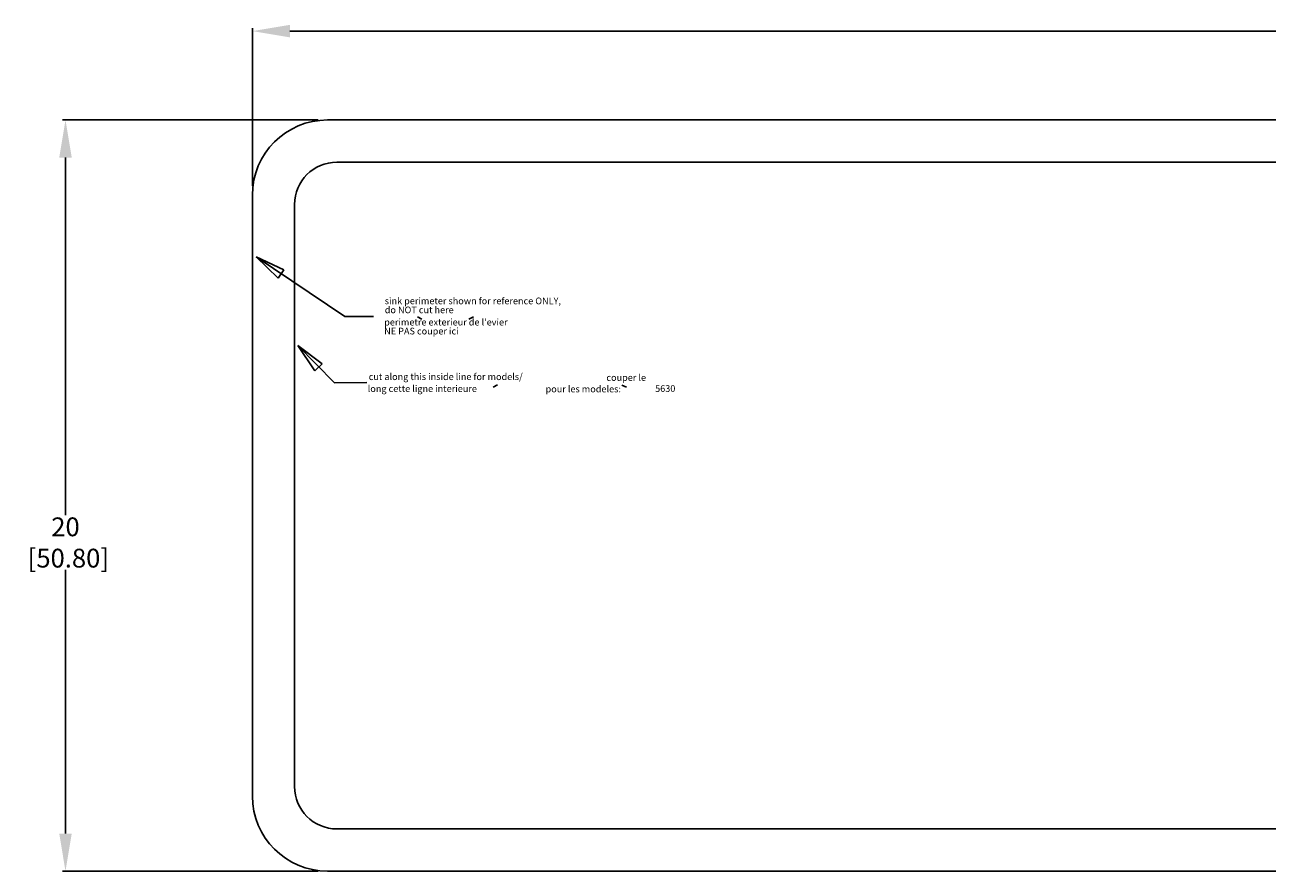
# Model space of a CAD drawing. Extents: x -1.7 to 67.4, y -138.1 to -115.5.
# Drawn here: x -1.7 to 31.4, y -138.1 to -115.5 of the extents above; entities that cross this region are included whole.
import ezdxf

# ---------------------------------------------------------------- set-up
doc = ezdxf.new("R2010")
doc.units = 0
doc.header["$MEASUREMENT"] = 0
doc.header["$PDMODE"] = 2
doc.header["$PDSIZE"] = -0.01
doc.layers.get('Defpoints').update_dxf_attribs({"linetype": 'CONTINUOUS'})
doc.layers.add('1', color=7, linetype='CONTINUOUS')
doc.styles.get("Standard").update_dxf_attribs({"font": 'monotxt.shx', "bigfont": 'bigfont.shx'})
doc.dimstyles.new('DSTYLE1', dxfattribs={"dimtxt": 0.5, "dimasz": 1, "dimexe": 0.08, "dimexo": 0.25, "dimgap": 0.0625, "dimtad": 0, "dimtih": 1, "dimtoh": 1, "dimdec": 3, "dimzin": 7, "dimdsep": 46, "dimlunit": 5, "dimtxsty": 'STANDARD', "dimcen": 0.09, "dimclrd": 7, "dimclre": 7, "dimclrt": 7, "dimadec": 0, "dimazin": 0, "dimtp": 0.005, "dimtm": 0.005, "dimtfac": 1, "dimtdec": 3, "dimtmove": 1, "dimatfit": 3, "dimfxl": 1, "dimtolj": 1, "dimtzin": 0, "dimarcsym": 0})

# ---------------------------------------------------------------- blocks, each defined once
blk = doc.blocks.new('*D155')
at = {"layer": '1', "color": 7, "linetype": 'Continuous', "lineweight": -2}
for p, q in [((6.114, -118.074), (-0.693, -118.074)), ((-0.613, -119.074), (-0.613, -128.595)), ((-0.613, -137.074), (-0.613, -130.053)), ((6.114, -138.074), (-0.693, -138.074))]:
    blk.add_line(p, q, dxfattribs=at)
at = {"layer": '1', "color": 7, "linetype": 'Continuous'}
for points in [[(-0.779, -119.074), (-0.446, -119.074), (-0.613, -118.074)], [(-0.779, -137.074), (-0.446, -137.074), (-0.613, -138.074)]]:
    blk.add_solid(points, dxfattribs=at)
at = {"layer": 'Defpoints', "color": 0, "linetype": 'Continuous'}
for p in [(6.364, -118.074), (-0.613, -138.074), (6.364, -138.074)]:
    blk.add_point(p, dxfattribs=at)
at = {"layer": '1', "color": 7, "linetype": 'Continuous', "insert": (-0.613, -129.324), "char_height": 0.5, "attachment_point": 5}
blk.add_mtext('\\A1;20\\P [50.80]', dxfattribs=at)
blk = doc.blocks.new('*D156')
at = {"layer": '1', "color": 7, "linetype": 'Continuous', "lineweight": -2}
for p, q in [((4.364, -119.824), (4.364, -115.629)), ((5.364, -115.709), (32.34, -115.709)), ((66.364, -115.709), (36.432, -115.709)), ((67.364, -119.824), (67.364, -115.629))]:
    blk.add_line(p, q, dxfattribs=at)
at = {"layer": '1', "color": 7, "linetype": 'Continuous'}
for points in [[(5.364, -115.542), (5.364, -115.876), (4.364, -115.709)], [(66.364, -115.542), (66.364, -115.876), (67.364, -115.709)]]:
    blk.add_solid(points, dxfattribs=at)
at = {"layer": 'Defpoints', "color": 0, "linetype": 'Continuous'}
for p in [(67.364, -115.709), (4.364, -120.074), (67.364, -120.074)]:
    blk.add_point(p, dxfattribs=at)
at = {"layer": '1', "color": 7, "linetype": 'Continuous', "insert": (34.386, -116.294), "char_height": 0.5, "attachment_point": 5}
blk.add_mtext('\\A1;63\\P [160.02]', dxfattribs=at)

msp = doc.modelspace()

# ---------------------------------------------------------------- linework, layer by layer
at = {"layer": '1', "color": 1, "linetype": 'Continuous'}
for p, q in [((65.3645, -118.0742), (6.3645, -118.0742)), ((6.6145, -119.1992), (65.1145, -119.1992)), ((4.3645, -136.0742), (4.3645, -120.0742)), ((5.4895, -135.8242), (5.4895, -120.3242)), ((65.1145, -136.9492), (6.6145, -136.9492)), ((65.3645, -138.0742), (6.3645, -138.0742))]:
    msp.add_line(p, q, dxfattribs=at)
at = {"layer": '1', "color": 3, "linetype": 'Continuous'}
for p, q in [((4.4682, -121.7202), (6.8276, -123.3112)), ((4.4682, -121.7202), (5.05, -122.2853)), ((4.4682, -121.7202), (5.2018, -122.0661)), ((5.05, -122.2853), (5.2018, -122.0661)), ((6.8276, -123.3112), (7.593, -123.3065)), ((8.8819, -123.3772), (8.7613, -123.317)), ((10.1298, -123.3772), (10.2503, -123.317)), ((5.5749, -124.0786), (6.5557, -125.0696)), ((5.5749, -124.0786), (6.0262, -124.7525)), ((5.5749, -124.0786), (6.2203, -124.5697)), ((6.0262, -124.7525), (6.2203, -124.5697)), ((6.5557, -125.0696), (7.4109, -125.0644)), ((10.7744, -125.1861), (10.895, -125.1259)), ((14.3273, -125.1918), (14.2067, -125.1316))]:
    msp.add_line(p, q, dxfattribs=at)
at = {"layer": '1', "color": 1, "linetype": 'Continuous'}
for centre, radius, start, end in [((6.3645, -120.0742), 2, 90, 180), ((6.6145, -120.3242), 1.125, 90, 180), ((6.6145, -135.8242), 1.125, 180, 270), ((6.3645, -136.0742), 2, 180, 270)]:
    msp.add_arc(centre, radius, start, end, dxfattribs=at)

# ---------------------------------------------------------------- texts
at = {"layer": '1', "color": 3, "linetype": 'Continuous'}
for s, p in [('sink perimeter shown for reference ONLY,', (7.89, -122.9809)), ('do NOT cut here', (7.89, -123.2197)), ("perimetre exterieur de l'evier", (7.8747, -123.5466)), ('NE PAS couper ici', (7.8747, -123.7854)), ('cut along this inside line for models/', (7.4626, -124.9995)), ('couper le', (13.7929, -125.0213)), ('long cette ligne interieure', (7.4365, -125.3185)), ('pour les modeles:', (12.1731, -125.3273)), ('5630', (15.0908, -125.3137))]:
    msp.add_text(s, height=0.178, dxfattribs=at).set_placement(p)

# ---------------------------------------------------------------- dimensions: what is measured, and where the dimension line sits
at = {"layer": '1', "color": 1, "linetype": 'Continuous'}
dim = msp.add_linear_dim(base=(67.3645, -115.709), p1=(4.3645, -120.0742), p2=(67.3645, -120.0742), dimstyle='DSTYLE1', override={"dimpost": '\\X'}, dxfattribs=at)
dim.commit()
dim.dimension.update_dxf_attribs({"geometry": '*D156', "text_midpoint": (34.3857, -116.2938), "dimtype": 160})
dim = msp.add_linear_dim(base=(-0.6128, -138.0742), p1=(6.3645, -118.0742), p2=(6.3645, -138.0742), angle=90, dimstyle='DSTYLE1', override={"dimpost": '\\X'}, dxfattribs=at)
dim.commit()
dim.dimension.update_dxf_attribs({"geometry": '*D155', "text_midpoint": (-0.6128, -129.3242), "dimtype": 160})

doc.saveas('drawing.dxf')
